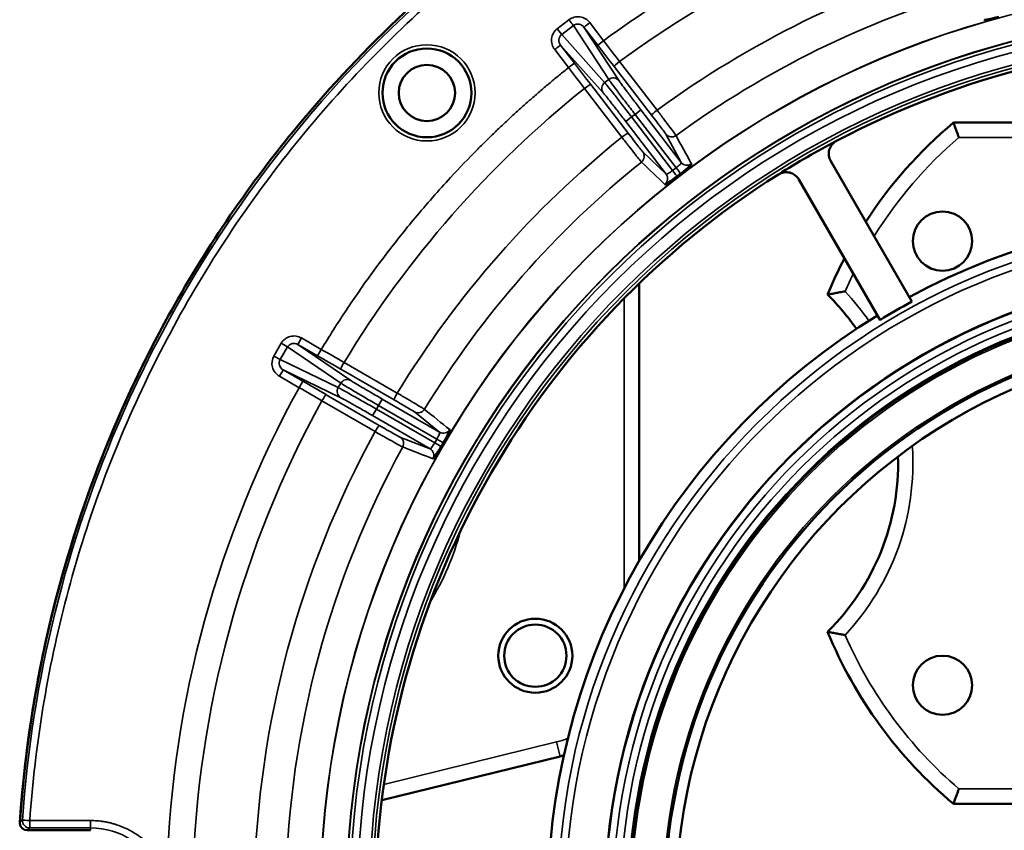
# Model space of a CAD drawing. Units: inches. Extents: x 76 to 374, y 98 to 306.
# Drawn here: x 188 to 191, y 230 to 232 of the extents above; entities that cross this region are included whole.
import ezdxf

# ---------------------------------------------------------------- set-up
doc = ezdxf.new("R2010")
doc.units = ezdxf.units.IN
doc.header["$LTSCALE"] = 25
doc.header["$MEASUREMENT"] = 0
doc.layers.add('Visible (ANSI)', color=7, linetype='Continuous', lineweight=50)
doc.layers.add('Visible Narrow (ANSI)', color=7, linetype='Continuous', lineweight=35)

msp = doc.modelspace()

# ---------------------------------------------------------------- linework, layer by layer
at = {"layer": 'Visible (ANSI)'}
for p, q in [((190.5182, 232.179), (192.0348, 232.179)), ((190.4078, 231.7031), (190.1921, 232.0766)), ((190.3231, 231.6542), (190.1074, 232.0277)), ((189.6827, 231.7508), (189.6827, 231.0135)), ((189.4729, 230.4941), (188.9991, 230.3776)), ((192.0348, 230.368), (190.5182, 230.368))]:
    msp.add_line(p, q, dxfattribs=at)
for centre, radius in [((189.119, 232.2581), 0.1181), ((189.119, 232.2578), 0.0748), ((190.4891, 231.8641), 0.0787), ((191.2765, 230.1006), 1.6848), ((191.2765, 230.1006), 1.6206), ((191.2765, 230.1006), 1.5256), ((189.4071, 230.7617), 0.0984), ((189.4071, 230.7617), 0.0827), ((190.4891, 230.683), 0.0787)]:
    msp.add_circle(centre, radius, dxfattribs=at)
for centre, radius, start, end in [((191.2765, 230.1006), 2.2942, 62.2306, 117.7694), ((191.2765, 231.2735), 1.1811, 129.9445, 147.0728), ((191.2765, 230.1006), 2.2942, 117.7694, 122.2306), ((191.2765, 230.1006), 2.2942, 122.2306, 177.7694), ((191.2765, 230.1006), 1.8368, 61.526, 118.474), ((191.2765, 231.2735), 1.1811, 152.5442, 157.7006), ((189.7411, 231.2735), 0.6299, 34.5203, 45.354), ((191.2765, 230.1006), 1.8228, 118.4623, 121.5377), ((191.2765, 230.1006), 1.8368, 121.526, 178.474), ((191.2765, 230.1006), 1.4961, 91.1309, 208.8691), ((191.2765, 230.1005), 3.2464, 153.5859, 176.1509), ((189.7411, 231.2735), 0.6299, 314.646, 1.6185), ((191.2765, 231.2735), 1.1811, 202.2994, 230.0555), ((189.4071, 230.7617), 0.2756, 283.8131, 285.9851), ((188.0572, 230.3171), 0.0197, 179.614, 184.7176), ((188.0572, 230.3171), 0.0197, 184.7779, 268.5338)]:
    msp.add_arc(centre, radius, start, end, dxfattribs=at)
for centre, major_axis, ratio, start_param, end_param in [((190.2258, 232.096), (0.0226, -0.0319), 0.995529, 3.011129, 4.619865), ((190.0737, 232.0082), (-0.0163, 0.0355), 0.995529, 4.804913, 6.413649), ((188.0572, 230.3171), (0.0196, -0.0013), 0.001878, 3.106686, 3.141549), ((188.0623, 230.317), (0.0248, -0.0006), 0.890418, 3.158333, 3.158468)]:
    msp.add_ellipse(centre, major_axis=major_axis, ratio=ratio, start_param=start_param, end_param=end_param, dxfattribs=at)
for points, knots in [([(194.5154, 230.3185), (194.5135, 230.3461), (194.5114, 230.3737), (194.5088, 230.4013), (194.5056, 230.4364), (194.5017, 230.4715), (194.4973, 230.5065), (194.4881, 230.5796), (194.4764, 230.6524), (194.4622, 230.7247), (194.4314, 230.8824), (194.3887, 231.0378), (194.3348, 231.1892), (194.2981, 231.2923), (194.2562, 231.3935), (194.2093, 231.4923), (194.1793, 231.5556), (194.1472, 231.6179), (194.1132, 231.6791), (194.0165, 231.8528), (193.9038, 232.0176), (193.7771, 232.1708), (193.6891, 232.277), (193.5944, 232.3776), (193.4936, 232.4718), (193.4355, 232.5262), (193.3753, 232.5784), (193.3133, 232.6284), (193.1311, 232.7752), (192.9329, 232.9023), (192.7233, 233.0066), (192.64, 233.0481), (192.5549, 233.086), (192.4683, 233.1202), (192.3255, 233.1765), (192.1788, 233.2227), (192.0295, 233.2583), (191.7831, 233.3171), (191.5298, 233.3469), (191.2765, 233.3469), (191.0232, 233.3469), (190.7699, 233.3171), (190.5235, 233.2583), (190.3742, 233.2227), (190.2275, 233.1765), (190.0847, 233.1202), (189.9981, 233.086), (189.913, 233.0481), (189.8297, 233.0066), (189.6201, 232.9023), (189.4219, 232.7752), (189.2397, 232.6284), (189.1777, 232.5784), (189.1175, 232.5262), (189.0594, 232.4718), (188.9587, 232.3776), (188.8639, 232.277), (188.776, 232.1708), (188.6492, 232.0176), (188.5365, 231.8528), (188.4399, 231.6791), (188.4058, 231.6179), (188.3737, 231.5556), (188.3437, 231.4923), (188.2968, 231.3935), (188.2549, 231.2923), (188.2182, 231.1892), (188.1643, 231.0378), (188.1216, 230.8824), (188.0908, 230.7247), (188.0766, 230.6524), (188.0649, 230.5796), (188.0557, 230.5065), (188.0513, 230.4715), (188.0474, 230.4364), (188.0442, 230.4013), (188.0416, 230.3737), (188.0395, 230.3461), (188.0376, 230.3185)], [0.0000031, 0.0000031, 0.0000031, 0.0000031, 0.0085154, 0.0085154, 0.0085154, 0.0193556, 0.0193556, 0.0193556, 0.0420077, 0.0420077, 0.0420077, 0.0913825, 0.0913825, 0.0913825, 0.125, 0.125, 0.125, 0.1465279, 0.1465279, 0.1465279, 0.2076157, 0.2076157, 0.2076157, 0.25, 0.25, 0.25, 0.274462, 0.274462, 0.274462, 0.3463901, 0.3463901, 0.3463901, 0.375, 0.375, 0.375, 0.4221574, 0.4221574, 0.4221574, 0.5, 0.5, 0.5, 0.5778429, 0.5778429, 0.5778429, 0.625, 0.625, 0.625, 0.6536102, 0.6536102, 0.6536102, 0.7255382, 0.7255382, 0.7255382, 0.75, 0.75, 0.75, 0.7923845, 0.7923845, 0.7923845, 0.8534723, 0.8534723, 0.8534723, 0.875, 0.875, 0.875, 0.9086177, 0.9086177, 0.9086177, 0.9579924, 0.9579924, 0.9579924, 0.9806445, 0.9806445, 0.9806445, 0.9914848, 0.9914848, 0.9914848, 0.9999969, 0.9999969, 0.9999969, 0.9999969]), ([(190.6383, 232.4602), (190.6287, 232.4576), (190.6188, 232.4553), (190.6119, 232.454), (190.6077, 232.4532), (190.6046, 232.4527), (190.6024, 232.4526), (190.6009, 232.4525), (190.6, 232.4526), (190.5998, 232.4529)], [0.0001909, 0.0001909, 0.0001909, 0.0001909, 0.4972712, 0.4972712, 0.4972712, 0.7946791, 0.7946791, 0.7946791, 1, 1, 1, 1]), ([(190.5182, 232.179), (190.5182, 232.179), (190.5185, 232.1781), (190.5198, 232.1746), (190.5207, 232.172), (190.5232, 232.1653), (190.5247, 232.1612), (190.5273, 232.154), (190.5283, 232.1512), (190.5304, 232.1456), (190.5315, 232.1427), (190.5326, 232.1398), (190.5326, 232.1397), (190.5326, 232.1396)], [-0.162359, -0.162359, -0.162359, -0.162359, -0.1254266, -0.1254266, -0.0873459, -0.0873459, -0.0468229, -0.0468229, -0.0234815, -0.0234815, 0, 0, 0.0004773, 0.0004773, 0.0004773, 0.0004773]), ([(189.8222, 232.0694), (189.8226, 232.0686), (189.8195, 232.0653), (189.8141, 232.0605), (189.8106, 232.0575), (189.8063, 232.0539), (189.8016, 232.0501), (189.7989, 232.0479), (189.796, 232.0456), (189.793, 232.0434)], [0, 0, 0, 0, 0.497207, 0.497207, 0.497207, 0.8131168, 0.8131168, 0.8131168, 0.9998091, 0.9998091, 0.9998091, 0.9998091]), ([(189.793, 232.0434), (189.793, 232.0433), (189.7929, 232.0433), (189.7929, 232.0433), (189.7927, 232.0431), (189.7925, 232.043), (189.7923, 232.0429), (189.7916, 232.0424), (189.7909, 232.0418), (189.7902, 232.0413), (189.7895, 232.0408), (189.7888, 232.0402), (189.7881, 232.0397), (189.7876, 232.0393), (189.7872, 232.039), (189.7867, 232.0386), (189.7864, 232.0383), (189.7861, 232.0381), (189.7858, 232.0379), (189.7855, 232.0377), (189.7853, 232.0375), (189.7851, 232.0374), (189.785, 232.0373), (189.7848, 232.0371), (189.7847, 232.037), (189.7846, 232.037), (189.7845, 232.0369), (189.7844, 232.0368), (189.7844, 232.0368), (189.7843, 232.0367), (189.7842, 232.0367), (189.7842, 232.0366), (189.7841, 232.0366), (189.7841, 232.0366), (189.7841, 232.0365), (189.784, 232.0365), (189.784, 232.0364), (189.7839, 232.0364), (189.7839, 232.0364), (189.7839, 232.0364)], [0.0044491, 0.0044491, 0.0044491, 0.0044491, 0.0187577, 0.0187577, 0.0187577, 0.0762712, 0.0762712, 0.0762712, 0.3049232, 0.3049232, 0.3049232, 0.5324002, 0.5324002, 0.5324002, 0.6851337, 0.6851337, 0.6851337, 0.7877149, 0.7877149, 0.7877149, 0.8566506, 0.8566506, 0.8566506, 0.9030174, 0.9030174, 0.9030174, 0.9342476, 0.9342476, 0.9342476, 0.9553268, 0.9553268, 0.9553268, 0.9696002, 0.9696002, 0.9696002, 0.9859704, 0.9859704, 0.9859704, 0.9955028, 0.9955028, 0.9955028, 0.9955028]), ([(189.7839, 232.0364), (189.776, 232.0303), (189.7678, 232.0244), (189.7619, 232.0205), (189.7583, 232.0182), (189.7556, 232.0165), (189.7536, 232.0156), (189.7523, 232.0149), (189.7514, 232.0147), (189.7512, 232.0149)], [0.0001909, 0.0001909, 0.0001909, 0.0001909, 0.4972712, 0.4972712, 0.4972712, 0.794679, 0.794679, 0.794679, 1, 1, 1, 1]), ([(190.1837, 231.7217), (190.1837, 231.7217), (190.1841, 231.7217), (190.1859, 231.7221), (190.1881, 231.7225), (190.1943, 231.7238), (190.1986, 231.7246), (190.2075, 231.7263), (190.2117, 231.7271), (190.2206, 231.7287), (190.2253, 231.7295), (190.23, 231.7304), (190.2301, 231.7304), (190.2302, 231.7304)], [-0.1734474, -0.1734474, -0.1734474, -0.1734474, -0.1519141, -0.1519141, -0.1153522, -0.1153522, -0.0714036, -0.0714036, -0.0361358, -0.0361358, 0, 0, 0.000535, 0.000535, 0.000535, 0.000535]), ([(188.369, 231.5447), (188.3604, 231.5272), (188.3518, 231.5096), (188.3434, 231.4919), (188.2555, 231.3066), (188.1846, 231.111), (188.1334, 230.9127), (188.0821, 230.7144), (188.0506, 230.5137), (188.0375, 230.3184)], [0.8690397, 0.8690397, 0.8690397, 0.8690397, 0.875, 0.875, 0.875, 0.9375, 0.9375, 0.9375, 1, 1, 1, 1]), ([(189.1795, 231.363), (189.1801, 231.3624), (189.1785, 231.3582), (189.1754, 231.3517), (189.1733, 231.3475), (189.1707, 231.3425), (189.1678, 231.3373), (189.1661, 231.3342), (189.1643, 231.331), (189.1624, 231.3277)], [0, 0, 0, 0, 0.497207, 0.497207, 0.497207, 0.8131168, 0.8131168, 0.8131168, 0.9998091, 0.9998091, 0.9998091, 0.9998091]), ([(189.1567, 231.3178), (189.1518, 231.3092), (189.1464, 231.3006), (189.1425, 231.2947), (189.1401, 231.2912), (189.1382, 231.2887), (189.1367, 231.287), (189.1357, 231.2859), (189.135, 231.2853), (189.1347, 231.2855)], [0.0001909, 0.0001909, 0.0001909, 0.0001909, 0.4972712, 0.4972712, 0.4972712, 0.7946791, 0.7946791, 0.7946791, 1, 1, 1, 1]), ([(189.1624, 231.3277), (189.1624, 231.3277), (189.1624, 231.3277), (189.1624, 231.3276), (189.1622, 231.3274), (189.1621, 231.3273), (189.162, 231.3271), (189.1616, 231.3263), (189.1611, 231.3255), (189.1607, 231.3248), (189.1602, 231.324), (189.1598, 231.3233), (189.1593, 231.3225), (189.159, 231.322), (189.1588, 231.3215), (189.1585, 231.3209), (189.1583, 231.3206), (189.1581, 231.3203), (189.1579, 231.3199), (189.1577, 231.3197), (189.1576, 231.3194), (189.1575, 231.3192), (189.1574, 231.3191), (189.1573, 231.3189), (189.1572, 231.3187), (189.1572, 231.3186), (189.1571, 231.3185), (189.157, 231.3184), (189.157, 231.3184), (189.157, 231.3183), (189.1569, 231.3182), (189.1569, 231.3182), (189.1569, 231.3181), (189.1568, 231.3181), (189.1568, 231.318), (189.1568, 231.318), (189.1568, 231.3179), (189.1567, 231.3179), (189.1567, 231.3179), (189.1567, 231.3178)], [0.0044491, 0.0044491, 0.0044491, 0.0044491, 0.0187577, 0.0187577, 0.0187577, 0.0762712, 0.0762712, 0.0762712, 0.3049232, 0.3049232, 0.3049232, 0.5324002, 0.5324002, 0.5324002, 0.6851337, 0.6851337, 0.6851337, 0.7877149, 0.7877149, 0.7877149, 0.8566506, 0.8566506, 0.8566506, 0.9030174, 0.9030174, 0.9030174, 0.9342476, 0.9342476, 0.9342476, 0.9553268, 0.9553268, 0.9553268, 0.9696002, 0.9696002, 0.9696002, 0.9859705, 0.9859705, 0.9859705, 0.9955028, 0.9955028, 0.9955028, 0.9955028]), ([(190.1837, 230.8253), (190.1837, 230.8253), (190.1846, 230.8252), (190.1879, 230.8245), (190.1904, 230.824), (190.1973, 230.8226), (190.2018, 230.8218), (190.2103, 230.8202), (190.214, 230.8195), (190.2219, 230.8181), (190.2259, 230.8174), (190.23, 230.8167), (190.2301, 230.8166), (190.2302, 230.8166)], [-0.1733488, -0.1733488, -0.1733488, -0.1733488, -0.140394, -0.140394, -0.1045936, -0.1045936, -0.0620914, -0.0620914, -0.0313341, -0.0313341, 0, 0, 0.0005351, 0.0005351, 0.0005351, 0.0005351]), ([(190.5326, 230.4074), (190.5326, 230.4073), (190.5326, 230.4072), (190.5315, 230.4043), (190.5304, 230.4014), (190.5283, 230.3958), (190.5273, 230.393), (190.5247, 230.3859), (190.5232, 230.3817), (190.5207, 230.375), (190.5198, 230.3724), (190.5185, 230.3689), (190.5182, 230.368), (190.5182, 230.368)], [-0.3251953, -0.3251953, -0.3251953, -0.3251953, -0.3247181, -0.3247181, -0.3012366, -0.3012366, -0.2778952, -0.2778952, -0.2373722, -0.2373722, -0.1992915, -0.1992915, -0.162359, -0.162359, -0.162359, -0.162359])]:
    msp.add_open_spline(points, degree=3, knots=knots, dxfattribs=at)
for points in [[(188.0376, 230.3155), (188.0376, 230.3155), (188.0376, 230.3155), (188.0376, 230.3155)], [(188.0575, 230.2974), (188.1321, 230.2974), (188.188, 230.2974), (188.2253, 230.2974)]]:
    msp.add_open_spline(points, degree=3, dxfattribs=at)
at = {"layer": 'Visible Narrow (ANSI)'}
for p, q in [((189.4964, 232.4525), (189.4654, 232.4288)), ((189.5082, 232.4371), (189.4772, 232.4134)), ((189.6021, 232.2939), (189.5082, 232.4371)), ((189.5886, 232.3968), (189.5518, 232.4448)), ((189.4654, 232.4288), (189.4772, 232.4134)), ((189.5913, 232.2856), (189.4772, 232.4134)), ((189.573, 232.3849), (189.5362, 232.4328)), ((189.5362, 232.4328), (189.6295, 232.2905)), ((189.4742, 232.3852), (189.511, 232.3372)), ((189.5875, 232.2582), (189.4742, 232.3852)), ((189.5886, 232.3968), (189.573, 232.3849)), ((189.4585, 232.3732), (189.4953, 232.3253)), ((189.4953, 232.3253), (189.511, 232.3372)), ((189.7307, 232.2121), (189.6311, 232.3416)), ((189.7159, 232.199), (189.6163, 232.3285)), ((189.5542, 232.2808), (189.6535, 232.1511)), ((189.5913, 232.2856), (189.6021, 232.2939)), ((189.5377, 232.2699), (189.6371, 232.1402)), ((189.6629, 232.194), (189.6721, 232.201)), ((189.6721, 232.201), (189.6877, 232.213)), ((189.6721, 232.201), (189.7811, 232.0589)), ((189.6877, 232.213), (189.7949, 232.0732)), ((189.6473, 232.182), (189.6629, 232.194)), ((189.7545, 232.0422), (189.6473, 232.182)), ((189.7719, 232.0519), (189.6629, 232.194)), ((189.7949, 232.0732), (189.7537, 232.1485)), ((192.0204, 232.1396), (190.5326, 232.1396)), ((189.6925, 232.1015), (189.7545, 232.0422)), ((189.7719, 232.0519), (189.7811, 232.0589)), ((189.6433, 230.941), (189.6433, 231.7118)), ((188.786, 231.6064), (188.7762, 231.5893)), ((188.8384, 231.5761), (188.786, 231.6064)), ((188.7318, 231.5923), (188.7123, 231.5585)), ((188.7486, 231.5826), (188.7291, 231.5488)), ((188.7486, 231.5826), (188.8902, 231.4862)), ((188.8285, 231.5591), (188.7762, 231.5893)), ((188.7762, 231.5893), (188.9169, 231.4935)), ((188.8384, 231.5761), (188.8285, 231.5591)), ((188.7123, 231.5585), (188.7291, 231.5488)), ((188.8834, 231.4744), (188.7291, 231.5488)), ((188.7371, 231.5216), (188.7894, 231.4913)), ((188.8903, 231.4476), (188.7371, 231.5216)), ((189.0317, 231.442), (188.8901, 231.5236)), ((189.0403, 231.4598), (188.8988, 231.5413)), ((188.7272, 231.5045), (188.7796, 231.4743)), ((188.7796, 231.4743), (188.7894, 231.4913)), ((188.8834, 231.4744), (188.8902, 231.4862)), ((188.851, 231.4557), (188.9924, 231.3739)), ((188.9904, 231.4271), (189.0003, 231.4442)), ((189.0003, 231.4442), (189.1528, 231.3561)), ((188.8399, 231.4394), (188.9813, 231.3576)), ((188.9748, 231.4001), (188.9847, 231.4171)), ((188.9847, 231.4171), (188.9904, 231.4271)), ((189.1397, 231.3276), (188.9847, 231.4171)), ((188.9904, 231.4271), (189.1455, 231.3376)), ((189.1274, 231.312), (188.9748, 231.4001)), ((189.1528, 231.3561), (189.0859, 231.4099)), ((189.0473, 231.343), (189.1274, 231.312)), ((189.1397, 231.3276), (189.1455, 231.3376)), ((189.0046, 230.4195), (189.4635, 230.5323)), ((189.4729, 230.4941), (189.4635, 230.5323)), ((190.5326, 230.4074), (192.0204, 230.4074)), ((188.2253, 230.3233), (188.0638, 230.3233)), ((188.0638, 230.3036), (188.0638, 230.3233)), ((188.2253, 230.3233), (188.2253, 230.3036)), ((188.0638, 230.3036), (188.0572, 230.2974)), ((188.0638, 230.3036), (188.2253, 230.3036)), ((188.2253, 230.2974), (188.2253, 230.3036))]:
    msp.add_line(p, q, dxfattribs=at)
for centre, radius in [((191.2765, 230.1006), 2.4412), ((191.2765, 230.1006), 2.4406), ((191.2765, 230.1006), 2.372), ((191.2765, 230.1006), 2.371), ((191.2765, 230.1006), 2.3625), ((191.2765, 230.1006), 2.3429), ((191.2765, 230.1006), 2.311), ((191.2765, 230.1006), 2.303), ((189.119, 232.2581), 0.1279), ((191.2765, 230.1006), 1.8095), ((191.2765, 230.1006), 1.7898), ((191.2765, 230.1006), 1.6834), ((191.2765, 230.1006), 1.6637), ((191.2765, 230.1006), 1.6434), ((191.2765, 230.1006), 1.6237), ((191.2765, 230.1006), 1.6156), ((191.2765, 230.1006), 1.5306)]:
    msp.add_circle(centre, radius, dxfattribs=at)
for centre, radius, start, end in [((191.2765, 230.1006), 2.7802, 106.2132, 126.2868), ((191.2765, 230.1006), 2.6168, 106.2923, 126.2077), ((191.2765, 230.1006), 2.5328, 106.3083, 126.1917), ((191.2765, 230.1006), 2.7802, 128.7132, 148.7868), ((191.2765, 230.1006), 2.6168, 128.7923, 148.7077), ((191.2765, 231.2735), 1.1417, 130.6572, 148.0873), ((191.2765, 230.1006), 2.5328, 128.8083, 148.6917), ((191.2765, 231.2735), 1.1417, 153.8141, 156.4119), ((189.7411, 231.2735), 0.6693, 34.4299, 43.0491), ((191.2765, 230.1006), 2.8499, 151.1822, 178.1491), ((191.2765, 230.1006), 2.7802, 151.2132, 178.4509), ((191.2765, 230.1006), 2.6168, 151.2923, 178.7077), ((191.2765, 230.1006), 2.5328, 151.3083, 178.6917), ((189.7411, 231.2735), 0.6693, 316.9509, 3.9238), ((188.5206, 231.2735), 0.7106, 328.6521, 345.2385), ((191.2765, 231.2735), 1.1417, 203.5881, 229.3428), ((189.4071, 230.7617), 0.2362, 283.8131, 291.4688), ((188.2253, 230.1006), 0.203, 24.4115, 90)]:
    msp.add_arc(centre, radius, start, end, dxfattribs=at)
for centre, major_axis, ratio, start_param, end_param in [((189.5834, 232.3929), (-0.6127, 0.7985), 0.01309, 1.570872, 1.64159), ((189.5774, 232.3882), (0.6003, -0.78), 0.014421, 1.499914, 1.570808), ((189.5005, 232.3293), (0.6127, -0.7985), 0.01309, 1.500003, 1.570721), ((189.632, 232.3404), (-0.0156, -0.012), 0.070803, 4.710826, 6.270063), ((189.5066, 232.3339), (-0.5981, 0.7817), 0.014422, 1.570785, 1.641678), ((189.5386, 232.2688), (0.0156, 0.012), 0.070803, 0.013122, 1.572361), ((189.6031, 232.2702), (-0.0147, -0.0131), 0.984726, 4.639412, 6.207935), ((189.7315, 232.2109), (-0.0156, -0.012), 0.070802, 4.710702, 6.270062), ((189.8105, 232.0852), (-0.0173, -0.0095), 0.996364, 0.154086, 1.70555), ((189.7389, 232.0302), (0.0136, 0.0142), 0.996362, 4.577732, 6.129195), ((189.7811, 232.0589), (0.0119, -0.0156), 0.000097, 0.084546, 1.570797), ((188.7318, 231.5923), (0.017, -0.0098), 0.000147, 0.174533, 1.570796), ((188.8313, 231.5638), (0.8531, -0.4909), 0.014421, 1.499914, 1.570808), ((188.8351, 231.5705), (-0.8716, 0.5032), 0.01309, 1.570872, 1.64159), ((188.7272, 231.5045), (0.0098, 0.017), 0.000114, 0.01309, 1.570796), ((188.9, 231.5406), (-0.0098, -0.0171), 0.070803, 4.710826, 6.270063), ((188.7867, 231.4866), (-0.8517, 0.4933), 0.014422, 1.570785, 1.641678), ((188.7828, 231.48), (0.8716, -0.5032), 0.01309, 1.500003, 1.570721), ((188.9002, 231.4647), (-0.0086, -0.0177), 0.984726, 4.639412, 6.207935), ((188.8412, 231.4387), (0.0099, 0.017), 0.070803, 0.013122, 1.572361), ((189.0415, 231.4591), (-0.0098, -0.0171), 0.070802, 4.710702, 6.270062), ((189.1627, 231.3731), (-0.0123, -0.0153), 0.996364, 0.154086, 1.70555), ((189.1455, 231.3376), (0.017, -0.0099), 0.000097, 0.084546, 1.570797), ((189.1175, 231.295), (0.0071, 0.0184), 0.996364, 4.577922, 6.129385), ((188.0623, 230.317), (0.0248, -0.0006), 0.890418, 3.104723, 3.158333), ((188.0638, 230.3233), (-0.0196, 0.0014), 0.999909, 0, 1.639261), ((188.0638, 230.3233), (-0.0196, 0.0014), 0.000274, 0.034115, 0.034746), ((188.0638, 230.3233), (-0.0196, 0.0014), 0.000274, 0.034852, 1.570796)]:
    msp.add_ellipse(centre, major_axis=major_axis, ratio=ratio, start_param=start_param, end_param=end_param, dxfattribs=at)
for points, knots in [([(194.5088, 230.3247), (194.4758, 230.8021), (194.3352, 231.2717), (194.1006, 231.6888), (193.8663, 232.1055), (193.5384, 232.4693), (193.1481, 232.7455), (192.7582, 233.0214), (192.3065, 233.2095), (191.8359, 233.292), (191.3642, 233.3747), (190.8741, 233.3511), (190.4124, 233.2233), (189.9518, 233.0959), (189.52, 232.8649), (189.1583, 232.5524), (188.796, 232.2395), (188.5045, 231.8451), (188.3115, 231.407), (188.1609, 231.0652), (188.07, 230.6973), (188.0442, 230.3247)], [0, 0, 0, 0, 0.147541, 0.147541, 0.147541, 0.29494, 0.29494, 0.29494, 0.442219, 0.442219, 0.442219, 0.589887, 0.589887, 0.589887, 0.737258, 0.737258, 0.737258, 0.884854, 0.884854, 0.884854, 1, 1, 1, 1]), ([(188.0638, 230.3233), (188.0777, 230.524), (188.1106, 230.7239), (188.1618, 230.9189), (188.213, 231.1138), (188.2825, 231.3038), (188.3692, 231.4857), (188.4558, 231.6676), (188.5596, 231.8413), (188.6787, 232.0039), (188.7978, 232.1664), (188.9322, 232.3177), (189.0795, 232.4552), (189.2268, 232.5927), (189.387, 232.7162), (189.5574, 232.8238), (189.7278, 232.9314), (189.9083, 233.0229), (190.0958, 233.0968), (190.2832, 233.1706), (190.4776, 233.2269), (190.6756, 233.2645), (190.8735, 233.302), (191.075, 233.321), (191.2765, 233.321), (191.478, 233.321), (191.6795, 233.302), (191.8774, 233.2645), (192.0754, 233.2269), (192.2698, 233.1706), (192.4572, 233.0968), (192.6447, 233.0229), (192.8252, 232.9314), (192.9956, 232.8238), (193.166, 232.7162), (193.3262, 232.5927), (193.4735, 232.4552), (193.6209, 232.3177), (193.7552, 232.1664), (193.8743, 232.0039), (193.9934, 231.8413), (194.0972, 231.6676), (194.1838, 231.4857), (194.2705, 231.3038), (194.34, 231.1138), (194.3912, 230.9189), (194.4424, 230.7239), (194.4753, 230.524), (194.4892, 230.3233)], [0, 0, 0, 0, 0.0625, 0.0625, 0.0625, 0.125, 0.125, 0.125, 0.1875, 0.1875, 0.1875, 0.25, 0.25, 0.25, 0.3125, 0.3125, 0.3125, 0.375, 0.375, 0.375, 0.4375, 0.4375, 0.4375, 0.5, 0.5, 0.5, 0.5625, 0.5625, 0.5625, 0.625, 0.625, 0.625, 0.6875, 0.6875, 0.6875, 0.75, 0.75, 0.75, 0.8125, 0.8125, 0.8125, 0.875, 0.875, 0.875, 0.9375, 0.9375, 0.9375, 1, 1, 1, 1]), ([(190.4823, 232.8375), (190.4721, 232.8345), (190.4518, 232.8286), (190.4214, 232.8192), (190.3911, 232.8095), (190.361, 232.7994), (190.3309, 232.7891), (190.301, 232.7783), (190.2712, 232.7673), (190.2415, 232.7559), (190.2098, 232.7434), (190.1559, 232.7213), (190.0906, 232.6925), (190.0161, 232.6569), (189.9553, 232.626), (189.8981, 232.5952), (189.8448, 232.565), (189.7921, 232.5336), (189.7401, 232.5011), (189.6888, 232.4675), (189.6383, 232.4328), (189.6052, 232.4088), (189.5886, 232.3968)], [0, 0, 0, 0, 0.0317419, 0.0634839, 0.0952258, 0.1269678, 0.1587098, 0.1904518, 0.2221939, 0.253936, 0.2856781, 0.3241765, 0.4284617, 0.4994248, 0.571533, 0.6327425, 0.6939521, 0.7551618, 0.8163715, 0.8775811, 0.9387906, 1, 1, 1, 1]), ([(189.5518, 232.4448), (189.5457, 232.4529), (189.5359, 232.4587), (189.5255, 232.4602), (189.5153, 232.4616), (189.5044, 232.4586), (189.4964, 232.4525)], [0.0000023, 0.0000023, 0.0000023, 0.0000023, 0.5026922, 0.5026922, 0.5026922, 0.9999997, 0.9999997, 0.9999997, 0.9999997]), ([(189.4964, 232.4525), (189.4991, 232.449), (189.5034, 232.4434), (189.5069, 232.4388), (189.5079, 232.4375), (189.5082, 232.4371)], [0, 0, 0, 0, 0.495231, 0.74762, 1, 1, 1, 1]), ([(189.5362, 232.4328), (189.5321, 232.4382), (189.5286, 232.4399), (189.5232, 232.4408), (189.5178, 232.4417), (189.5122, 232.4403), (189.5082, 232.4371)], [0.0000011, 0.0000011, 0.0000011, 0.0000011, 0.5, 0.5, 0.5, 0.9999998, 0.9999998, 0.9999998, 0.9999998]), ([(189.5362, 232.4328), (189.5362, 232.4328), (189.5371, 232.4335), (189.5416, 232.437), (189.5479, 232.4418), (189.5518, 232.4448)], [0, 0, 0, 0, 0.252378, 0.504768, 1, 1, 1, 1]), ([(189.4654, 232.4288), (189.4575, 232.4227), (189.4518, 232.4129), (189.4505, 232.4026), (189.4492, 232.3922), (189.4524, 232.3813), (189.4585, 232.3732)], [0, 0, 0, 0, 0.4973078, 0.4973078, 0.4973078, 0.9999995, 0.9999995, 0.9999995, 0.9999995]), ([(189.4772, 232.4134), (189.4731, 232.4103), (189.4704, 232.4053), (189.4699, 232.4002), (189.4693, 232.3948), (189.4711, 232.3892), (189.4742, 232.3852)], [0, 0, 0, 0, 0.4898637, 0.4898637, 0.4898637, 0.9999997, 0.9999997, 0.9999997, 0.9999997]), ([(189.4585, 232.3732), (189.4625, 232.3762), (189.4687, 232.381), (189.4733, 232.3845), (189.4741, 232.3852), (189.4742, 232.3852)], [0, 0, 0, 0, 0.4952306, 0.7476203, 1, 1, 1, 1]), ([(189.4953, 232.3253), (189.4871, 232.3186), (189.4706, 232.3053), (189.4461, 232.285), (189.4219, 232.2645), (189.3978, 232.2436), (189.3741, 232.2225), (189.3505, 232.2012), (189.3272, 232.1796), (189.3041, 232.1577), (189.2797, 232.134), (189.2383, 232.0929), (189.189, 232.0414), (189.1338, 231.98), (189.0894, 231.9281), (189.0484, 231.8778), (189.0107, 231.8295), (188.974, 231.7803), (188.9384, 231.7304), (188.9039, 231.6797), (188.8704, 231.6284), (188.8491, 231.5935), (188.8384, 231.5761)], [0, 0, 0, 0, 0.031742, 0.063484, 0.095226, 0.126968, 0.15871, 0.190452, 0.222194, 0.253936, 0.285678, 0.324177, 0.428462, 0.499425, 0.571533, 0.632743, 0.693952, 0.755162, 0.816371, 0.877581, 0.938791, 1, 1, 1, 1]), ([(189.6629, 232.194), (189.6546, 232.2048), (189.6378, 232.2267), (189.6155, 232.2553), (189.5989, 232.2764), (189.5928, 232.2838), (189.5913, 232.2856)], [0, 0, 0, 0, 0.25, 0.500001, 0.750002, 1, 1, 1, 1]), ([(189.6021, 232.2939), (189.6035, 232.2919), (189.609, 232.2842), (189.6251, 232.2626), (189.647, 232.2337), (189.6638, 232.2118), (189.6721, 232.201)], [0, 0, 0, 0, 0.250001, 0.500002, 0.750002, 1, 1, 1, 1]), ([(189.6295, 232.2905), (189.6306, 232.2889), (189.6329, 232.2856), (189.6363, 232.281), (189.6397, 232.2763), (189.6442, 232.2703), (189.6494, 232.2633), (189.6546, 232.2564), (189.6607, 232.2483), (189.6673, 232.2397), (189.6738, 232.2311), (189.6809, 232.2219), (189.6877, 232.213)], [0, 0, 0, 0, 0.250792, 0.250792, 0.250792, 0.5, 0.5, 0.5, 0.749239, 0.749239, 0.749239, 1, 1, 1, 1]), ([(189.6473, 232.182), (189.6405, 232.1909), (189.6334, 232.2), (189.6268, 232.2086), (189.6201, 232.2172), (189.6139, 232.2251), (189.6086, 232.232), (189.6032, 232.2388), (189.5985, 232.2447), (189.5949, 232.2492), (189.5913, 232.2537), (189.5888, 232.2568), (189.5875, 232.2582)], [0, 0, 0, 0, 0.250904, 0.250904, 0.250904, 0.5, 0.5, 0.5, 0.749352, 0.749352, 0.749352, 1, 1, 1, 1]), ([(189.7809, 232.1447), (189.7805, 232.1454), (189.7788, 232.1478), (189.7761, 232.1515), (189.7733, 232.1553), (189.7695, 232.1605), (189.7648, 232.1667), (189.7602, 232.173), (189.7548, 232.1802), (189.7489, 232.188), (189.7431, 232.1957), (189.7368, 232.204), (189.7307, 232.2121)], [0, 0, 0, 0, 0.2500006, 0.2500006, 0.2500006, 0.5000008, 0.5000008, 0.5000008, 0.7500017, 0.7500017, 0.7500017, 1, 1, 1, 1]), ([(189.7537, 232.1485), (189.7534, 232.1491), (189.7522, 232.1508), (189.7501, 232.1537), (189.748, 232.1565), (189.7452, 232.1604), (189.7417, 232.1651), (189.7382, 232.1697), (189.7341, 232.1751), (189.7297, 232.181), (189.7252, 232.1868), (189.7205, 232.193), (189.7159, 232.199)], [0, 0, 0, 0, 0.250547, 0.250547, 0.250547, 0.5, 0.5, 0.5, 0.749096, 0.749096, 0.749096, 1, 1, 1, 1]), ([(189.6535, 232.1511), (189.6533, 232.1513), (189.6494, 232.1493), (189.641, 232.1432), (189.6371, 232.1402)], [0, 0, 0, 0, 0.499988, 1, 1, 1, 1]), ([(189.6535, 232.1511), (189.6581, 232.1451), (189.6629, 232.1389), (189.6674, 232.1331), (189.6718, 232.1274), (189.676, 232.122), (189.6796, 232.1174), (189.6832, 232.1129), (189.6862, 232.1091), (189.6884, 232.1064), (189.6906, 232.1036), (189.692, 232.102), (189.6925, 232.1015)], [0, 0, 0, 0, 0.2503626, 0.2503626, 0.2503626, 0.5, 0.5, 0.5, 0.7489043, 0.7489043, 0.7489043, 0.999999, 0.999999, 0.999999, 0.999999]), ([(189.7809, 232.1447), (189.7768, 232.1417), (189.7715, 232.1404), (189.7665, 232.1411), (189.7615, 232.1418), (189.7568, 232.1445), (189.7537, 232.1485)], [0, 0, 0, 0, 0.5, 0.5, 0.5, 1, 1, 1, 1]), ([(189.6371, 232.1402), (189.6433, 232.1322), (189.6496, 232.124), (189.6556, 232.1164), (189.6616, 232.1087), (189.6672, 232.1016), (189.672, 232.0955), (189.6768, 232.0894), (189.6808, 232.0843), (189.6838, 232.0807), (189.6867, 232.0771), (189.6885, 232.0749), (189.6892, 232.0743)], [0, 0, 0, 0, 0.250001, 0.250001, 0.250001, 0.500001, 0.500001, 0.500001, 0.750001, 0.750001, 0.750001, 1, 1, 1, 1]), ([(189.6892, 232.0743), (189.693, 232.0774), (189.6985, 232.087), (189.6955, 232.0976), (189.6925, 232.1015)], [0.0000305, 0.0000305, 0.0000305, 0.0000305, 0.5000305, 1, 1, 1, 1]), ([(189.7811, 232.0589), (189.7851, 232.062), (189.789, 232.0654), (189.7916, 232.068), (189.7942, 232.0706), (189.7954, 232.0725), (189.7949, 232.0732)], [0.000007, 0.000007, 0.000007, 0.000007, 0.4978826, 0.4978826, 0.4978826, 1, 1, 1, 1]), ([(189.7545, 232.0422), (189.7551, 232.0416), (189.7573, 232.0423), (189.7605, 232.0441), (189.7637, 232.0459), (189.7679, 232.0488), (189.7719, 232.0519)], [0.0000071, 0.0000071, 0.0000071, 0.0000071, 0.5021186, 0.5021186, 0.5021186, 1, 1, 1, 1]), ([(188.786, 231.6064), (188.7772, 231.6114), (188.766, 231.6132), (188.7558, 231.6105), (188.7458, 231.6079), (188.7369, 231.601), (188.7318, 231.5923)], [0, 0, 0, 0, 0.5026922, 0.5026922, 0.5026922, 0.9999997, 0.9999997, 0.9999997, 0.9999997]), ([(188.7762, 231.5893), (188.7718, 231.5919), (188.766, 231.5929), (188.7608, 231.5916), (188.7557, 231.5904), (188.7512, 231.587), (188.7486, 231.5826)], [0.0000064, 0.0000064, 0.0000064, 0.0000064, 0.5101394, 0.5101394, 0.5101394, 1, 1, 1, 1]), ([(188.7123, 231.5585), (188.7073, 231.5498), (188.7058, 231.5386), (188.7085, 231.5286), (188.7113, 231.5185), (188.7184, 231.5096), (188.7272, 231.5045)], [0, 0, 0, 0, 0.4973078, 0.4973078, 0.4973078, 0.9999995, 0.9999995, 0.9999995, 0.9999995]), ([(188.7291, 231.5488), (188.7265, 231.5443), (188.7259, 231.5387), (188.7274, 231.5338), (188.7289, 231.5286), (188.7327, 231.5241), (188.7371, 231.5216)], [0, 0, 0, 0, 0.489864, 0.489864, 0.489864, 1, 1, 1, 1]), ([(188.9169, 231.4935), (188.9126, 231.496), (188.9016, 231.4975), (188.8927, 231.4905), (188.8902, 231.4862)], [0, 0, 0, 0, 0.499988, 1, 1, 1, 1]), ([(188.9169, 231.4935), (188.9185, 231.4924), (188.9218, 231.4903), (188.9268, 231.4873), (188.9317, 231.4843), (188.9382, 231.4805), (188.9456, 231.476), (188.9531, 231.4716), (188.9618, 231.4665), (188.9712, 231.4611), (188.9805, 231.4556), (188.9905, 231.4498), (189.0003, 231.4442)], [0, 0, 0, 0, 0.250792, 0.250792, 0.250792, 0.5, 0.5, 0.5, 0.749239, 0.749239, 0.749239, 1, 1, 1, 1]), ([(188.9847, 231.4171), (188.9728, 231.424), (188.9489, 231.4377), (188.9174, 231.4556), (188.8939, 231.4688), (188.8855, 231.4733), (188.8834, 231.4744)], [0, 0, 0, 0, 0.25, 0.500001, 0.750002, 1, 1, 1, 1]), ([(188.8902, 231.4862), (188.8922, 231.4849), (188.9003, 231.4798), (188.9235, 231.4661), (188.9547, 231.4478), (188.9786, 231.4339), (188.9904, 231.4271)], [0, 0, 0, 0, 0.250001, 0.500002, 0.750002, 1, 1, 1, 1]), ([(188.9748, 231.4001), (188.9651, 231.4057), (188.9551, 231.4114), (188.9456, 231.4168), (188.9362, 231.4222), (188.9275, 231.4272), (188.9199, 231.4314), (188.9123, 231.4357), (188.9057, 231.4394), (188.9007, 231.4421), (188.8956, 231.4449), (188.8921, 231.4468), (188.8903, 231.4476)], [0, 0, 0, 0, 0.250904, 0.250904, 0.250904, 0.5, 0.5, 0.5, 0.749352, 0.749352, 0.749352, 1, 1, 1, 1]), ([(189.0859, 231.4099), (189.0854, 231.4103), (189.0836, 231.4114), (189.0806, 231.4133), (189.0776, 231.4151), (189.0734, 231.4176), (189.0685, 231.4206), (189.0635, 231.4235), (189.0576, 231.427), (189.0513, 231.4306), (189.0449, 231.4344), (189.0382, 231.4383), (189.0317, 231.442)], [0, 0, 0, 0, 0.250547, 0.250547, 0.250547, 0.5, 0.5, 0.5, 0.749096, 0.749096, 0.749096, 1, 1, 1, 1]), ([(189.1125, 231.4167), (189.1118, 231.4173), (189.1094, 231.4188), (189.1054, 231.4212), (189.1014, 231.4237), (189.0959, 231.427), (189.0892, 231.431), (189.0826, 231.4349), (189.0748, 231.4396), (189.0664, 231.4445), (189.058, 231.4494), (189.0491, 231.4547), (189.0403, 231.4598)], [0, 0, 0, 0, 0.2500006, 0.2500006, 0.2500006, 0.5000008, 0.5000008, 0.5000008, 0.7500017, 0.7500017, 0.7500017, 1, 1, 1, 1]), ([(189.1125, 231.4167), (189.1099, 231.4124), (189.1055, 231.4091), (189.1006, 231.4079), (189.0957, 231.4066), (189.0903, 231.4074), (189.0859, 231.4099)], [0, 0, 0, 0, 0.5, 0.5, 0.5, 1, 1, 1, 1]), ([(188.9924, 231.3739), (188.9921, 231.3741), (188.9893, 231.3707), (188.9838, 231.3619), (188.9813, 231.3576)], [0, 0, 0, 0, 0.499988, 1, 1, 1, 1]), ([(188.9924, 231.3739), (188.9989, 231.3702), (189.0057, 231.3663), (189.012, 231.3626), (189.0184, 231.359), (189.0243, 231.3556), (189.0294, 231.3528), (189.0344, 231.35), (189.0386, 231.3476), (189.0417, 231.3459), (189.0448, 231.3442), (189.0467, 231.3433), (189.0473, 231.343)], [0, 0, 0, 0, 0.2503626, 0.2503626, 0.2503626, 0.5, 0.5, 0.5, 0.7489043, 0.7489043, 0.7489043, 0.999999, 0.999999, 0.999999, 0.999999]), ([(188.9813, 231.3576), (188.9901, 231.3525), (188.9991, 231.3474), (189.0076, 231.3426), (189.016, 231.3379), (189.0239, 231.3334), (189.0307, 231.3296), (189.0375, 231.3258), (189.0432, 231.3227), (189.0473, 231.3205), (189.0514, 231.3182), (189.0539, 231.3169), (189.0547, 231.3166)], [0, 0, 0, 0, 0.250001, 0.250001, 0.250001, 0.500001, 0.500001, 0.500001, 0.750001, 0.750001, 0.750001, 1, 1, 1, 1]), ([(189.0547, 231.3166), (189.0571, 231.3209), (189.0584, 231.3319), (189.0516, 231.3406), (189.0473, 231.343)], [0.0000305, 0.0000305, 0.0000305, 0.0000305, 0.5000305, 1, 1, 1, 1]), ([(189.1455, 231.3376), (189.1481, 231.342), (189.1504, 231.3466), (189.1518, 231.3499), (189.1531, 231.3534), (189.1535, 231.3556), (189.1528, 231.3561)], [0.000007, 0.000007, 0.000007, 0.000007, 0.4978835, 0.4978835, 0.4978835, 1, 1, 1, 1]), ([(189.1274, 231.312), (189.1281, 231.3116), (189.1299, 231.3131), (189.1321, 231.316), (189.1344, 231.3189), (189.1372, 231.3232), (189.1397, 231.3276)], [0.0000071, 0.0000071, 0.0000071, 0.0000071, 0.5021183, 0.5021183, 0.5021183, 1, 1, 1, 1]), ([(188.4281, 230.1926), (188.4269, 230.1953), (188.4256, 230.198), (188.4243, 230.2007), (188.423, 230.2033), (188.4216, 230.206), (188.4201, 230.2086), (188.4187, 230.2112), (188.4172, 230.2137), (188.4157, 230.2163), (188.4141, 230.2188), (188.4125, 230.2213), (188.4109, 230.2238), (188.41, 230.2251), (188.4091, 230.2264), (188.4082, 230.2277), (188.4057, 230.2313), (188.4031, 230.2348), (188.4004, 230.2382), (188.3967, 230.243), (188.3927, 230.2476), (188.3886, 230.2521), (188.3759, 230.2657), (188.3615, 230.2777), (188.346, 230.2878), (188.3407, 230.2912), (188.3354, 230.2943), (188.3299, 230.2972), (188.3244, 230.3001), (188.3189, 230.3028), (188.3132, 230.3053), (188.3049, 230.3088), (188.2963, 230.3119), (188.2876, 230.3144), (188.2845, 230.3153), (188.2814, 230.3162), (188.2783, 230.3169), (188.2754, 230.3176), (188.2725, 230.3183), (188.2696, 230.3189), (188.2667, 230.3195), (188.2637, 230.32), (188.2608, 230.3205), (188.2579, 230.3209), (188.2549, 230.3214), (188.252, 230.3217), (188.249, 230.3221), (188.2461, 230.3224), (188.2431, 230.3226), (188.2402, 230.3228), (188.2372, 230.323), (188.2342, 230.3231), (188.2313, 230.3232), (188.2283, 230.3233), (188.2253, 230.3233)], [0, 0, 0, 0, 0.034982, 0.034982, 0.034982, 0.069963, 0.069963, 0.069963, 0.104945, 0.104945, 0.104945, 0.139927, 0.139927, 0.139927, 0.158357, 0.158357, 0.158357, 0.209811, 0.209811, 0.209811, 0.281543, 0.281543, 0.281543, 0.499754, 0.499754, 0.499754, 0.572835, 0.572835, 0.572835, 0.645558, 0.645558, 0.645558, 0.752187, 0.752187, 0.752187, 0.790163, 0.790163, 0.790163, 0.825136, 0.825136, 0.825136, 0.860109, 0.860109, 0.860109, 0.895082, 0.895082, 0.895082, 0.930055, 0.930055, 0.930055, 0.965028, 0.965028, 0.965028, 1, 1, 1, 1])]:
    msp.add_open_spline(points, degree=3, knots=knots, dxfattribs=at)
for points in [[(189.6295, 232.2905), (189.6265, 232.2944), (189.6169, 232.3), (189.6061, 232.2969), (189.6021, 232.2939)], [(189.7809, 232.1447), (189.7949, 232.1192), (189.8087, 232.0941), (189.8222, 232.0694)], [(189.7512, 232.0149), (189.7308, 232.0344), (189.7102, 232.0541), (189.6892, 232.0743)], [(189.7719, 232.0519), (189.7779, 232.0442), (189.7834, 232.037), (189.7839, 232.0364)], [(189.1125, 231.4167), (189.1352, 231.3985), (189.1575, 231.3806), (189.1795, 231.363)], [(189.1347, 231.2855), (189.1085, 231.2957), (189.0818, 231.306), (189.0547, 231.3166)], [(189.1397, 231.3276), (189.1482, 231.3227), (189.156, 231.3182), (189.1567, 231.3178)], [(188.0376, 230.3184), (188.0369, 230.3096), (188.0435, 230.3011), (188.0517, 230.2983)], [(188.0376, 230.3184), (188.0397, 230.3205), (188.0419, 230.3226), (188.0442, 230.3247)], [(188.0565, 230.2974), (188.047, 230.2978), (188.0385, 230.3061), (188.0376, 230.3155)]]:
    msp.add_open_spline(points, degree=3, dxfattribs=at)

doc.saveas('drawing.dxf')
